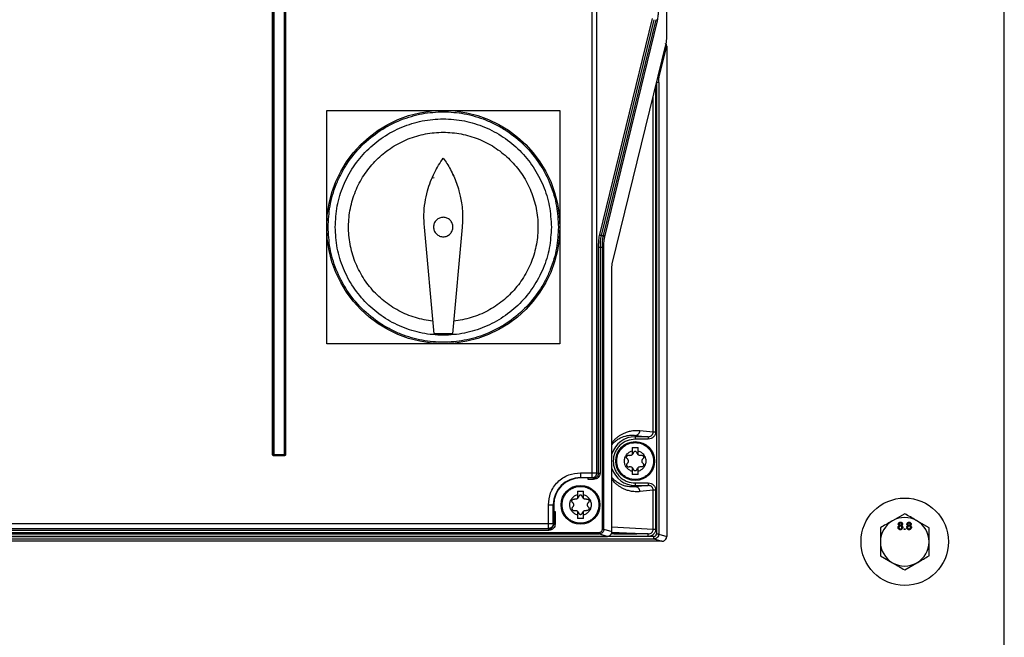
# Model space of a CAD drawing. Extents: x 0 to 16.5, y 0 to 11.7.
# Drawn here: x 3.9 to 4.7, y 8.2 to 8.7 of the extents above; entities that cross this region are included whole.
import ezdxf

# ---------------------------------------------------------------- set-up
doc = ezdxf.new("R2010")
doc.units = 0
doc.linetypes.add('SLD-SOLID', pattern=[0])
doc.layers.get('0').update_dxf_attribs({"linetype": 'CONTINUOUS'})

msp = doc.modelspace()

# ---------------------------------------------------------------- linework, layer by layer
at = {"color": 7, "linetype": 'SLD-SOLID'}
for p, q in [((4.72603, 8.14595), (4.72603, 10.04595)), ((4.45241, 8.67324), (4.45241, 9.91611)), ((4.392, 8.32121), (4.392, 9.89269)), ((4.39588, 8.32121), (4.39588, 9.89269)), ((4.13298, 8.33573), (4.13298, 9.13405)), ((4.13337, 8.33573), (4.13337, 9.13405)), ((4.13346, 8.33583), (4.13346, 9.13414)), ((4.13385, 9.13414), (4.13385, 8.33583)), ((4.14262, 8.33583), (4.14262, 9.13414)), ((4.143, 9.13414), (4.143, 8.33583)), ((4.1431, 9.13405), (4.1431, 8.33573)), ((4.14349, 9.13405), (4.14349, 8.33573)), ((4.39812, 8.51424), (4.4408, 8.68913)), ((4.44196, 8.68816), (4.39928, 8.51327)), ((4.40105, 8.51327), (4.44374, 8.68816)), ((4.40222, 8.5123), (4.4449, 8.68719)), ((4.40829, 8.49042), (4.45212, 8.67001)), ((4.44639, 8.64219), (4.45241, 8.66685)), ((4.45241, 8.66685), (4.45241, 8.26959)), ((4.44402, 8.63682), (4.44402, 8.27147)), ((4.44596, 8.63735), (4.44415, 8.63735)), ((4.44596, 8.63735), (4.44596, 8.27147)), ((4.4434, 8.6343), (4.4434, 8.35428)), ((4.44146, 8.35428), (4.44146, 8.62634)), ((4.17682, 8.52021), (4.17682, 8.61469)), ((4.17682, 8.61469), (4.27131, 8.61469)), ((4.27131, 8.61469), (4.36579, 8.61469)), ((4.36579, 8.61469), (4.36579, 8.52021)), ((4.26254, 8.56), (4.264, 8.56038)), ((4.27855, 8.56271), (4.27923, 8.56254)), ((4.17682, 8.42572), (4.17682, 8.52021)), ((4.26382, 8.43359), (4.25597, 8.52021)), ((4.28664, 8.52021), (4.27879, 8.43359)), ((4.36579, 8.52021), (4.36579, 8.42572)), ((4.39928, 8.51327), (4.40105, 8.51327)), ((4.39717, 8.32082), (4.39717, 8.50359)), ((4.39834, 8.50359), (4.39834, 8.32082)), ((4.40028, 8.50359), (4.39834, 8.50359)), ((4.40144, 8.50359), (4.40028, 8.50359)), ((4.40028, 8.27553), (4.40028, 8.50359)), ((4.40144, 8.27553), (4.40144, 8.50359)), ((4.408, 8.27352), (4.408, 8.4872)), ((4.27879, 8.43359), (4.26382, 8.43359)), ((4.27131, 8.42572), (4.17682, 8.42572)), ((4.36579, 8.42572), (4.27131, 8.42572)), ((4.4307, 8.35538), (4.44146, 8.35428)), ((4.42682, 8.35144), (4.42682, 8.35036)), ((4.42682, 8.35144), (4.43743, 8.35036)), ((4.43743, 8.35036), (4.42682, 8.35036)), ((4.42682, 8.35036), (4.42682, 8.34839)), ((4.43743, 8.34839), (4.42682, 8.34839)), ((4.43743, 8.35036), (4.43743, 8.34839)), ((4.42436, 8.34166), (4.42436, 8.33894)), ((4.42436, 8.34166), (4.42928, 8.34166)), ((4.42928, 8.33894), (4.42928, 8.34166)), ((4.13298, 8.33573), (4.13337, 8.33573)), ((4.13337, 8.33573), (4.13346, 8.33583)), ((4.13385, 8.33544), (4.13376, 8.33535)), ((4.13376, 8.33496), (4.13376, 8.33535)), ((4.14271, 8.33535), (4.13376, 8.33535)), ((4.14271, 8.33496), (4.13376, 8.33496)), ((4.13385, 8.33583), (4.14262, 8.33583)), ((4.14262, 8.33544), (4.13385, 8.33544)), ((4.14271, 8.33535), (4.14262, 8.33544)), ((4.14271, 8.33496), (4.14271, 8.33535)), ((4.143, 8.33583), (4.1431, 8.33573)), ((4.14349, 8.33573), (4.1431, 8.33573)), ((4.42436, 8.33894), (4.42436, 8.33573)), ((4.42928, 8.33573), (4.42928, 8.33894)), ((4.42436, 8.32554), (4.42436, 8.32233)), ((4.42928, 8.32233), (4.42928, 8.32554)), ((4.38253, 8.32121), (4.392, 8.32121)), ((4.38253, 8.32121), (4.38253, 8.31728)), ((4.38253, 8.31728), (4.392, 8.31728)), ((4.38253, 8.31694), (4.38253, 8.31728)), ((4.38879, 8.31694), (4.38253, 8.31694)), ((4.38879, 8.31692), (4.38879, 8.31694)), ((4.39319, 8.31692), (4.38879, 8.31692)), ((4.39319, 8.31574), (4.38879, 8.31574)), ((4.392, 8.31728), (4.392, 8.32121)), ((4.392, 8.32121), (4.39588, 8.32121)), ((4.392, 8.31728), (4.39319, 8.31692)), ((4.39588, 8.32121), (4.39717, 8.32082)), ((4.42436, 8.32233), (4.42436, 8.31962)), ((4.42928, 8.31962), (4.42436, 8.31962)), ((4.42928, 8.31962), (4.42928, 8.32233)), ((4.42682, 8.31289), (4.42682, 8.31092)), ((4.42682, 8.31289), (4.43743, 8.31289)), ((4.42682, 8.31092), (4.42682, 8.30984)), ((4.43743, 8.31092), (4.42682, 8.30984)), ((4.42682, 8.31092), (4.43743, 8.31092)), ((4.43743, 8.31289), (4.43743, 8.31092)), ((4.38007, 8.30623), (4.38007, 8.30351)), ((4.38007, 8.30623), (4.38499, 8.30623)), ((4.38007, 8.30351), (4.38007, 8.3003)), ((4.38499, 8.30351), (4.38499, 8.30623)), ((4.38499, 8.3003), (4.38499, 8.30351)), ((4.44146, 8.307), (4.4307, 8.3059)), ((4.44146, 8.27553), (4.44146, 8.307)), ((4.4434, 8.307), (4.4434, 8.27553)), ((4.35652, 8.27997), (4.35652, 8.29521)), ((4.35652, 8.29521), (4.36045, 8.29521)), ((4.36045, 8.27997), (4.36045, 8.29521)), ((4.36079, 8.29521), (4.36045, 8.29521)), ((4.36079, 8.29521), (4.36083, 8.29158)), ((4.36079, 8.29158), (4.36081, 8.29158)), ((4.36081, 8.29158), (4.36081, 8.27961)), ((4.36081, 8.29158), (4.36083, 8.29158)), ((4.36083, 8.29158), (4.36083, 8.29158)), ((4.36083, 8.29158), (4.36085, 8.28989)), ((4.36199, 8.28989), (4.36199, 8.27961)), ((4.38007, 8.29011), (4.38007, 8.2869)), ((4.38007, 8.2869), (4.38007, 8.28418)), ((4.38499, 8.28418), (4.38007, 8.28418)), ((4.38499, 8.2869), (4.38499, 8.29011)), ((4.38499, 8.28418), (4.38499, 8.2869)), ((4.64532, 8.28798), (4.63548, 8.28229)), ((4.35688, 8.27567), (3.59518, 8.27567)), ((3.8842, 8.27997), (4.35652, 8.27997)), ((3.8842, 8.27604), (4.35652, 8.27604)), ((4.35652, 8.27604), (4.35652, 8.27997)), ((4.35652, 8.27997), (4.36045, 8.27997)), ((4.35652, 8.27604), (4.35688, 8.27567)), ((4.36081, 8.27961), (4.36045, 8.27997)), ((4.408, 8.27724), (4.44146, 8.27553)), ((4.64493, 8.27587), (4.64571, 8.27587)), ((4.64493, 8.27509), (4.64493, 8.27587)), ((4.64571, 8.27587), (4.64571, 8.27509)), ((4.66501, 8.27661), (4.65516, 8.28229)), ((4.44204, 8.26952), (3.51002, 8.26952)), ((3.54801, 8.26961), (4.40405, 8.26961)), ((3.55455, 8.27279), (4.39751, 8.27279)), ((3.55455, 8.27161), (4.39751, 8.27161)), ((4.35688, 8.27449), (3.59518, 8.27449)), ((4.40405, 8.26961), (4.39751, 8.27161)), ((4.40028, 8.27553), (4.40144, 8.27553)), ((4.40144, 8.27553), (4.408, 8.27352)), ((4.43742, 8.26963), (4.40425, 8.26963)), ((4.43742, 8.2716), (4.40742, 8.2716)), ((4.40792, 8.27311), (4.43742, 8.2716)), ((4.44204, 8.26755), (4.44204, 8.26952)), ((4.44596, 8.27147), (4.45241, 8.26959)), ((4.64571, 8.27509), (4.64493, 8.27509)), ((4.44845, 8.26568), (3.50361, 8.26568)), ((3.51002, 8.26755), (4.44204, 8.26755)), ((4.44204, 8.26755), (4.44845, 8.26568)), ((4.62564, 8.25388), (4.63548, 8.2482)), ((4.64532, 8.24251), (4.65516, 8.2482))]:
    msp.add_line(p, q, dxfattribs=at)
for centre, radius in [((4.27131, 8.52021), 0.09449), ((4.42682, 8.33064), 0.01575), ((4.38253, 8.29521), 0.01575), ((4.64532, 8.26525), 0.03543)]:
    msp.add_circle(centre, radius, dxfattribs=at)
for centre, radius, start, end in [((4.39931, 8.51449), 0.00122, 191.97434, 268.5707), ((4.40102, 8.51205), 0.00122, 11.97434, 88.5707), ((4.42682, 8.33064), 0.01972, 90, 162.56547), ((4.13386, 8.33584), 0.0004, 181.91928, 225.13513), ((4.13387, 8.33584), 0.0004, 224.86487, 268.08072), ((4.1426, 8.33584), 0.0004, 271.91928, 315.13513), ((4.14261, 8.33584), 0.0004, 314.86487, 358.08072), ((4.42682, 8.33064), 0.01972, 197.43453, 270), ((4.38253, 8.29521), 0.02208, 90, 180), ((4.38253, 8.29521), 0.02174, 90, 180), ((4.39196, 8.32117), 0.00389, 270.63734, 315.5052), ((4.39189, 8.32125), 0.00399, 315.41811, 359.5055), ((4.64532, 8.26525), 0.01969, 60, 120), ((4.64532, 8.26525), 0.01969, 120, 180), ((4.64532, 8.26525), 0.01969, 0, 60), ((4.64532, 8.26525), 0.01969, 180, 240), ((4.64532, 8.26525), 0.01969, 300, 0), ((4.64532, 8.26525), 0.01969, 240, 300)]:
    msp.add_arc(centre, radius, start, end, dxfattribs=at)
for points, knots in [([(4.4449, 8.68719), (4.44504, 8.68785), (4.44532, 8.68916), (4.44561, 8.6918), (4.44581, 8.69472), (4.44584, 8.6968), (4.44585, 8.69783)], [0, 0, 0, 0, 0.252402, 0.50298, 0.751984, 1, 1, 1, 1]), ([(4.45241, 8.66685), (4.45238, 8.66714), (4.45233, 8.66768), (4.45201, 8.66828), (4.45167, 8.66864), (4.45145, 8.66877), (4.45134, 8.66884)], [0, 0, 0, 0, 0.375213, 0.677042, 0.84662, 1, 1, 1, 1]), ([(4.45212, 8.67001), (4.45216, 8.67021), (4.45225, 8.67061), (4.45234, 8.6714), (4.4524, 8.67229), (4.4524, 8.67292), (4.45241, 8.67324)], [0, 0, 0, 0, 0.250405, 0.50023, 0.75018, 1, 1, 1, 1]), ([(4.44639, 8.64219), (4.44634, 8.64238), (4.44624, 8.64278), (4.44592, 8.64319), (4.44567, 8.64333), (4.44562, 8.64336)], [0, 0, 0, 0, 0.447202, 0.894405, 1, 1, 1, 1]), ([(4.44596, 8.63735), (4.44596, 8.63782), (4.44598, 8.63877), (4.44607, 8.6401), (4.4462, 8.6413), (4.44633, 8.64189), (4.44639, 8.64219)], [0, 0, 0, 0, 0.248777, 0.497762, 0.748542, 1, 1, 1, 1]), ([(4.178, 8.52021), (4.1783, 8.5259), (4.17892, 8.53762), (4.18323, 8.55199), (4.18831, 8.5632), (4.19473, 8.57417), (4.20486, 8.58666), (4.21978, 8.59877), (4.2365, 8.60744), (4.25389, 8.61244), (4.27131, 8.61403), (4.28872, 8.61244), (4.30308, 8.60831), (4.3143, 8.6032), (4.32527, 8.59679), (4.33775, 8.58665), (4.34989, 8.57173), (4.35849, 8.55501), (4.36369, 8.53762), (4.36431, 8.5259), (4.36461, 8.52021)], [0, 0, 0, 0, 0.058248, 0.119986, 0.152183, 0.184373, 0.250041, 0.31571, 0.380014, 0.441752, 0.5, 0.558248, 0.619986, 0.652183, 0.684373, 0.750041, 0.81571, 0.880014, 0.941752, 1, 1, 1, 1]), ([(4.25597, 8.52021), (4.25578, 8.52354), (4.25542, 8.53016), (4.25637, 8.54001), (4.25881, 8.55152), (4.26338, 8.56394), (4.26878, 8.57223), (4.27131, 8.57611)], [0, 0, 0, 0, 0.169404, 0.335527, 0.500212, 0.765768, 1, 1, 1, 1]), ([(4.27131, 8.57611), (4.27232, 8.57465), (4.27441, 8.57165), (4.27722, 8.56677), (4.27985, 8.56145), (4.28218, 8.55568), (4.28391, 8.55022), (4.28522, 8.5449), (4.2862, 8.53952), (4.2869, 8.53307), (4.28708, 8.5265), (4.28678, 8.52211), (4.28664, 8.52021)], [0, 0, 0, 0, 0.089947, 0.184918, 0.284913, 0.389934, 0.499981, 0.574926, 0.667275, 0.777024, 0.903386, 1, 1, 1, 1]), ([(4.26602, 8.56739), (4.26592, 8.56738), (4.26572, 8.56735), (4.26548, 8.56718), (4.2653, 8.56693), (4.26527, 8.56673), (4.26526, 8.56663)], [0, 0, 0, 0, 0.250487, 0.499946, 0.749433, 1, 1, 1, 1]), ([(4.27918, 8.52021), (4.27907, 8.5212), (4.27891, 8.52275), (4.27791, 8.52458), (4.27689, 8.52583), (4.27567, 8.52682), (4.27384, 8.52778), (4.27131, 8.52828), (4.26877, 8.52778), (4.26694, 8.52682), (4.26572, 8.52583), (4.2647, 8.52458), (4.2637, 8.52275), (4.26354, 8.5212), (4.26343, 8.52021)], [0, 0, 0, 0, 0.12004, 0.188635, 0.250455, 0.315621, 0.379013, 0.5, 0.620994, 0.684384, 0.749545, 0.811372, 0.87996, 1, 1, 1, 1]), ([(4.36461, 8.52021), (4.36431, 8.51452), (4.36369, 8.50279), (4.35938, 8.48843), (4.3543, 8.47721), (4.34789, 8.46624), (4.33775, 8.45376), (4.32283, 8.44164), (4.30611, 8.43297), (4.28872, 8.42797), (4.2713, 8.42638), (4.25389, 8.42797), (4.23953, 8.43211), (4.22831, 8.43721), (4.21734, 8.44362), (4.20486, 8.45376), (4.19272, 8.46868), (4.18412, 8.4854), (4.17892, 8.50279), (4.1783, 8.51451), (4.178, 8.52021)], [0, 0, 0, 0, 0.058248, 0.119986, 0.152183, 0.184373, 0.250041, 0.31571, 0.380014, 0.441752, 0.5, 0.558248, 0.619986, 0.652183, 0.684373, 0.750041, 0.81571, 0.880014, 0.941752, 1, 1, 1, 1]), ([(4.26343, 8.52021), (4.26354, 8.51922), (4.2637, 8.51766), (4.2647, 8.51583), (4.26572, 8.51458), (4.26694, 8.51359), (4.26877, 8.51263), (4.27131, 8.51214), (4.27384, 8.51263), (4.27567, 8.51359), (4.27689, 8.51458), (4.27791, 8.51583), (4.27891, 8.51766), (4.27907, 8.51922), (4.27918, 8.52021)], [0, 0, 0, 0, 0.12004, 0.188635, 0.250455, 0.315621, 0.379013, 0.5, 0.620994, 0.684384, 0.749545, 0.811372, 0.87996, 1, 1, 1, 1]), ([(4.39717, 8.50359), (4.39718, 8.50463), (4.39721, 8.5067), (4.3974, 8.50963), (4.3977, 8.51226), (4.39798, 8.51358), (4.39812, 8.51424)], [0, 0, 0, 0, 0.2480159, 0.4970196, 0.747598, 1, 1, 1, 1]), ([(4.39928, 8.51327), (4.39914, 8.51265), (4.39886, 8.51145), (4.39857, 8.50905), (4.39837, 8.50641), (4.39835, 8.50453), (4.39834, 8.50359)], [0, 0, 0, 0, 0.260967, 0.503255, 0.754272, 1, 1, 1, 1]), ([(4.40028, 8.50359), (4.40029, 8.50453), (4.40031, 8.50641), (4.40047, 8.50905), (4.40071, 8.51145), (4.40094, 8.51265), (4.40105, 8.51327)], [0, 0, 0, 0, 0.246218, 0.4976, 0.739637, 1, 1, 1, 1]), ([(4.40144, 8.50359), (4.40145, 8.50444), (4.40147, 8.50614), (4.40164, 8.50854), (4.40188, 8.51069), (4.40211, 8.51176), (4.40222, 8.5123)], [0, 0, 0, 0, 0.248278, 0.497347, 0.747821, 1, 1, 1, 1]), ([(4.408, 8.4872), (4.40801, 8.48751), (4.40801, 8.48815), (4.40808, 8.48903), (4.40817, 8.48983), (4.40825, 8.49022), (4.40829, 8.49042)], [0, 0, 0, 0, 0.249533, 0.499754, 0.749306, 1, 1, 1, 1]), ([(4.408, 8.34534), (4.40811, 8.3455), (4.40868, 8.34632), (4.40977, 8.34753), (4.41137, 8.34913), (4.41318, 8.35061), (4.41519, 8.35196), (4.41745, 8.35317), (4.42008, 8.35425), (4.42324, 8.3551), (4.42683, 8.3556), (4.42939, 8.35545), (4.4307, 8.35538)], [0, 0, 0, 0, 0.014723, 0.076901, 0.145146, 0.228447, 0.317206, 0.411473, 0.527149, 0.663934, 0.827565, 1, 1, 1, 1]), ([(4.408, 8.34393), (4.40807, 8.34402), (4.40879, 8.34499), (4.40994, 8.34602), (4.41148, 8.34733), (4.41292, 8.34833), (4.41455, 8.34927), (4.4164, 8.35012), (4.41857, 8.35086), (4.42107, 8.35141), (4.42388, 8.35168), (4.42582, 8.35152), (4.42682, 8.35144)], [0, 0, 0, 0, 0.01015, 0.114822, 0.181752, 0.255678, 0.342488, 0.44048, 0.54975, 0.687295, 0.839203, 1, 1, 1, 1]), ([(4.42682, 8.34839), (4.42458, 8.34815), (4.42115, 8.34779), (4.41702, 8.34557), (4.41418, 8.34328), (4.41187, 8.34044), (4.40973, 8.33631), (4.40864, 8.33064), (4.40973, 8.32497), (4.41187, 8.32084), (4.41418, 8.31799), (4.41702, 8.3157), (4.42115, 8.31349), (4.42458, 8.31313), (4.42682, 8.31289)], [0, 0, 0, 0, 0.119728, 0.18418, 0.25, 0.31582, 0.380272, 0.5, 0.619728, 0.68418, 0.75, 0.81582, 0.880272, 1, 1, 1, 1]), ([(4.43743, 8.35036), (4.43774, 8.35038), (4.43834, 8.35042), (4.43934, 8.35077), (4.44019, 8.35135), (4.44082, 8.35211), (4.44132, 8.35301), (4.44141, 8.35378), (4.44146, 8.35428)], [0, 0, 0, 0, 0.151378, 0.286634, 0.508109, 0.635706, 0.760239, 1, 1, 1, 1]), ([(4.4434, 8.35428), (4.44332, 8.35351), (4.44314, 8.35197), (4.44177, 8.35003), (4.43979, 8.34866), (4.43822, 8.34848), (4.43743, 8.34839)], [0, 0, 0, 0, 0.24643, 0.494812, 0.746221, 1, 1, 1, 1]), ([(4.41186, 8.33064), (4.41206, 8.33252), (4.41236, 8.33542), (4.41423, 8.3389), (4.41616, 8.34129), (4.41856, 8.34324), (4.42204, 8.34504), (4.42682, 8.34596), (4.43159, 8.34504), (4.43508, 8.34324), (4.43747, 8.34129), (4.4394, 8.3389), (4.44127, 8.33542), (4.44158, 8.33252), (4.44178, 8.33064)], [0, 0, 0, 0, 0.119728, 0.18418, 0.25, 0.31582, 0.380272, 0.5, 0.619728, 0.68418, 0.75, 0.81582, 0.880272, 1, 1, 1, 1]), ([(4.13376, 8.33496), (4.13366, 8.33497), (4.13345, 8.33499), (4.13324, 8.33514), (4.13311, 8.3353), (4.13301, 8.33548), (4.13299, 8.33563), (4.13298, 8.33573)], [0, 0, 0, 0, 0.249912, 0.49926, 0.626022, 0.74847, 1, 1, 1, 1]), ([(4.13376, 8.33535), (4.13373, 8.33535), (4.13368, 8.33535), (4.13361, 8.33537), (4.13354, 8.33541), (4.13348, 8.33545), (4.13343, 8.33551), (4.13339, 8.33558), (4.13337, 8.33566), (4.13337, 8.33571), (4.13337, 8.33573)], [0, 0, 0, 0, 0.128158, 0.253627, 0.377271, 0.499994, 0.622717, 0.746364, 0.871837, 1, 1, 1, 1]), ([(4.1431, 8.33573), (4.1431, 8.33571), (4.1431, 8.33566), (4.14307, 8.33558), (4.14304, 8.33551), (4.14299, 8.33545), (4.14293, 8.33541), (4.14286, 8.33537), (4.14279, 8.33535), (4.14274, 8.33535), (4.14271, 8.33535)], [0, 0, 0, 0, 0.128158, 0.253627, 0.377271, 0.499994, 0.622717, 0.746364, 0.871837, 1, 1, 1, 1]), ([(4.14349, 8.33573), (4.14348, 8.33563), (4.14346, 8.33543), (4.1433, 8.33521), (4.14315, 8.33508), (4.14297, 8.33498), (4.14281, 8.33497), (4.14271, 8.33496)], [0, 0, 0, 0, 0.249912, 0.49926, 0.626022, 0.74847, 1, 1, 1, 1]), ([(4.42436, 8.32233), (4.42352, 8.32267), (4.42179, 8.32336), (4.41975, 8.32537), (4.41845, 8.32788), (4.41801, 8.33064), (4.41845, 8.33339), (4.41975, 8.3359), (4.42179, 8.33792), (4.42352, 8.33861), (4.42436, 8.33894)], [0, 0, 0, 0, 0.12173, 0.25, 0.37827, 0.5, 0.62173, 0.75, 0.87827, 1, 1, 1, 1]), ([(4.42036, 8.33262), (4.42023, 8.33277), (4.42, 8.33305), (4.41986, 8.33356), (4.41988, 8.33406), (4.42006, 8.33454), (4.42038, 8.33493), (4.4208, 8.3352), (4.42131, 8.33534), (4.42167, 8.33528), (4.42187, 8.33524)], [0, 0, 0, 0, 0.143179, 0.263951, 0.379475, 0.500549, 0.620792, 0.730483, 0.855142, 1, 1, 1, 1]), ([(4.42036, 8.33262), (4.42049, 8.33248), (4.42074, 8.33221), (4.42101, 8.33171), (4.42117, 8.33118), (4.42122, 8.33064), (4.42117, 8.3301), (4.42101, 8.32957), (4.42074, 8.32907), (4.42049, 8.32879), (4.42036, 8.32865)], [0, 0, 0, 0, 0.13232, 0.259258, 0.381554, 0.500035, 0.618485, 0.74076, 0.867685, 1, 1, 1, 1]), ([(4.42436, 8.33573), (4.42418, 8.33561), (4.42383, 8.33536), (4.4232, 8.33516), (4.42252, 8.3351), (4.42209, 8.33519), (4.42187, 8.33524)], [0, 0, 0, 0, 0.237873, 0.482245, 0.735556, 1, 1, 1, 1]), ([(4.42928, 8.33894), (4.43012, 8.33861), (4.43185, 8.33792), (4.43388, 8.3359), (4.43519, 8.33339), (4.43562, 8.33064), (4.43519, 8.32788), (4.43388, 8.32537), (4.43185, 8.32336), (4.43012, 8.32267), (4.42928, 8.32233)], [0, 0, 0, 0, 0.12173, 0.25, 0.37827, 0.5, 0.62173, 0.75, 0.87827, 1, 1, 1, 1]), ([(4.43177, 8.33524), (4.43154, 8.33519), (4.43111, 8.3351), (4.43044, 8.33516), (4.42981, 8.33536), (4.42945, 8.33561), (4.42928, 8.33573)], [0, 0, 0, 0, 0.264444, 0.517755, 0.762127, 1, 1, 1, 1]), ([(4.43177, 8.33524), (4.43195, 8.33528), (4.43229, 8.33534), (4.43281, 8.33521), (4.43324, 8.33495), (4.43357, 8.33454), (4.43376, 8.33406), (4.43377, 8.33355), (4.43363, 8.33303), (4.4334, 8.33277), (4.43328, 8.33262)], [0, 0, 0, 0, 0.140147, 0.254489, 0.380043, 0.49893, 0.618085, 0.743873, 0.858906, 1, 1, 1, 1]), ([(4.43328, 8.32865), (4.43315, 8.32879), (4.43289, 8.32907), (4.43263, 8.32957), (4.43246, 8.3301), (4.43241, 8.33064), (4.43246, 8.33118), (4.43263, 8.33171), (4.43289, 8.33221), (4.43315, 8.33248), (4.43328, 8.33262)], [0, 0, 0, 0, 0.132318, 0.259249, 0.381534, 0.5, 0.618466, 0.740752, 0.867683, 1, 1, 1, 1]), ([(4.44178, 8.33064), (4.44158, 8.32876), (4.44127, 8.32586), (4.4394, 8.32238), (4.43747, 8.31998), (4.43508, 8.31804), (4.43159, 8.31623), (4.42682, 8.31532), (4.42204, 8.31623), (4.41856, 8.31804), (4.41616, 8.31998), (4.41423, 8.32238), (4.41236, 8.32586), (4.41206, 8.32876), (4.41186, 8.33064)], [0, 0, 0, 0, 0.119728, 0.18418, 0.25, 0.31582, 0.380272, 0.5, 0.619728, 0.68418, 0.75, 0.81582, 0.880272, 1, 1, 1, 1]), ([(4.42036, 8.32865), (4.42023, 8.32851), (4.42, 8.32823), (4.41986, 8.32772), (4.41988, 8.32721), (4.42006, 8.32673), (4.42039, 8.32633), (4.42083, 8.32607), (4.42134, 8.32594), (4.42168, 8.326), (4.42187, 8.32604)], [0, 0, 0, 0, 0.143461, 0.264414, 0.380918, 0.501066, 0.619954, 0.745509, 0.859852, 1, 1, 1, 1]), ([(4.42187, 8.32604), (4.42209, 8.32609), (4.42252, 8.32618), (4.4232, 8.32611), (4.42383, 8.32591), (4.42418, 8.32567), (4.42436, 8.32554)], [0, 0, 0, 0, 0.264444, 0.517755, 0.762127, 1, 1, 1, 1]), ([(4.42928, 8.32554), (4.42945, 8.32567), (4.42981, 8.32591), (4.43044, 8.32611), (4.43111, 8.32618), (4.43154, 8.32609), (4.43177, 8.32604)], [0, 0, 0, 0, 0.237873, 0.482245, 0.735556, 1, 1, 1, 1]), ([(4.43328, 8.32865), (4.4334, 8.32851), (4.43363, 8.32824), (4.43377, 8.32773), (4.43376, 8.32722), (4.43358, 8.32674), (4.43325, 8.32634), (4.43281, 8.32607), (4.4323, 8.32594), (4.43195, 8.326), (4.43177, 8.32604)], [0, 0, 0, 0, 0.140812, 0.255681, 0.381019, 0.499809, 0.618418, 0.743692, 0.858783, 1, 1, 1, 1]), ([(4.35652, 8.29521), (4.35686, 8.29848), (4.3574, 8.30351), (4.36064, 8.30957), (4.364, 8.31373), (4.36817, 8.31709), (4.37422, 8.32033), (4.37925, 8.32087), (4.38253, 8.32121)], [0, 0, 0, 0, 0.239457, 0.368361, 0.5, 0.631639, 0.760543, 1, 1, 1, 1]), ([(4.39319, 8.31692), (4.39348, 8.31694), (4.39405, 8.31697), (4.39505, 8.3173), (4.39611, 8.31802), (4.397, 8.31929), (4.39711, 8.32031), (4.39717, 8.32082)], [0, 0, 0, 0, 0.14293, 0.275156, 0.50686, 0.755176, 1, 1, 1, 1]), ([(4.39834, 8.32082), (4.39826, 8.32016), (4.39811, 8.31883), (4.39693, 8.31715), (4.39522, 8.31597), (4.39387, 8.31582), (4.39319, 8.31574)], [0, 0, 0, 0, 0.247246, 0.495292, 0.746075, 1, 1, 1, 1]), ([(4.42682, 8.30984), (4.42627, 8.30978), (4.42502, 8.30966), (4.42314, 8.30968), (4.42127, 8.30987), (4.41961, 8.31018), (4.41809, 8.31058), (4.41671, 8.31106), (4.41486, 8.31184), (4.4127, 8.31301), (4.41029, 8.31492), (4.40879, 8.31628), (4.40807, 8.31726), (4.408, 8.31735)], [0, 0, 0, 0, 0.088103, 0.202882, 0.300069, 0.388678, 0.469055, 0.541972, 0.607478, 0.762256, 0.884789, 0.98956, 1, 1, 1, 1]), ([(4.4307, 8.3059), (4.42939, 8.30582), (4.42684, 8.30568), (4.42325, 8.30617), (4.42009, 8.30703), (4.41746, 8.3081), (4.4152, 8.30932), (4.41319, 8.31065), (4.41114, 8.31236), (4.40942, 8.31402), (4.40834, 8.31552), (4.408, 8.31599)], [0, 0, 0, 0, 0.172146, 0.335571, 0.472332, 0.588011, 0.682288, 0.771071, 0.85441, 0.954558, 1, 1, 1, 1]), ([(4.36757, 8.29521), (4.36776, 8.29709), (4.36807, 8.29998), (4.36994, 8.30347), (4.37187, 8.30586), (4.37427, 8.3078), (4.37775, 8.30961), (4.38253, 8.31053), (4.3873, 8.30961), (4.39079, 8.3078), (4.39318, 8.30586), (4.39511, 8.30347), (4.39698, 8.29998), (4.39729, 8.29709), (4.39749, 8.29521)], [0, 0, 0, 0, 0.119728, 0.18418, 0.25, 0.31582, 0.380272, 0.5, 0.619728, 0.68418, 0.75, 0.81582, 0.880272, 1, 1, 1, 1]), ([(4.43743, 8.31289), (4.43822, 8.3128), (4.43979, 8.31262), (4.44177, 8.31125), (4.44314, 8.3093), (4.44332, 8.30777), (4.4434, 8.307)], [0, 0, 0, 0, 0.253779, 0.505188, 0.75357, 1, 1, 1, 1]), ([(4.44146, 8.307), (4.44141, 8.3075), (4.44132, 8.30827), (4.44082, 8.30917), (4.44019, 8.30993), (4.43934, 8.31051), (4.43834, 8.31086), (4.43774, 8.3109), (4.43743, 8.31092)], [0, 0, 0, 0, 0.239748, 0.364284, 0.491891, 0.713346, 0.848607, 1, 1, 1, 1]), ([(4.38007, 8.2869), (4.37922, 8.28724), (4.3775, 8.28792), (4.37546, 8.28994), (4.37415, 8.29245), (4.37372, 8.29521), (4.37415, 8.29796), (4.37546, 8.30047), (4.3775, 8.30249), (4.37922, 8.30318), (4.38007, 8.30351)], [0, 0, 0, 0, 0.12173, 0.25, 0.37827, 0.5, 0.62173, 0.75, 0.87827, 1, 1, 1, 1]), ([(4.37607, 8.29719), (4.37594, 8.29734), (4.37571, 8.29761), (4.37557, 8.29813), (4.37559, 8.29863), (4.37577, 8.29911), (4.37609, 8.2995), (4.37651, 8.29976), (4.37702, 8.29991), (4.37738, 8.29984), (4.37758, 8.29981)], [0, 0, 0, 0, 0.143179, 0.263951, 0.379475, 0.500549, 0.620792, 0.730483, 0.855142, 1, 1, 1, 1]), ([(4.38007, 8.3003), (4.37989, 8.30018), (4.37954, 8.29993), (4.37891, 8.29973), (4.37823, 8.29966), (4.3778, 8.29976), (4.37758, 8.29981)], [0, 0, 0, 0, 0.237873, 0.482245, 0.735556, 1, 1, 1, 1]), ([(4.38499, 8.30351), (4.38583, 8.30318), (4.38755, 8.30249), (4.38959, 8.30047), (4.3909, 8.29796), (4.39133, 8.29521), (4.3909, 8.29245), (4.38959, 8.28994), (4.38755, 8.28792), (4.38583, 8.28724), (4.38499, 8.2869)], [0, 0, 0, 0, 0.1217304, 0.25, 0.3782696, 0.5, 0.6217304, 0.75, 0.8782696, 1, 1, 1, 1]), ([(4.38747, 8.29981), (4.38725, 8.29976), (4.38682, 8.29966), (4.38615, 8.29973), (4.38552, 8.29993), (4.38516, 8.30018), (4.38499, 8.3003)], [0, 0, 0, 0, 0.264444, 0.517755, 0.762127, 1, 1, 1, 1]), ([(4.38747, 8.29981), (4.38766, 8.29984), (4.388, 8.2999), (4.38852, 8.29978), (4.38895, 8.29951), (4.38928, 8.29911), (4.38947, 8.29862), (4.38948, 8.29811), (4.38933, 8.2976), (4.38911, 8.29734), (4.38899, 8.29719)], [0, 0, 0, 0, 0.140147, 0.254489, 0.380043, 0.49893, 0.618085, 0.743873, 0.858906, 1, 1, 1, 1]), ([(4.39749, 8.29521), (4.39729, 8.29332), (4.39698, 8.29043), (4.39511, 8.28695), (4.39318, 8.28455), (4.39079, 8.28261), (4.3873, 8.2808), (4.38253, 8.27988), (4.37775, 8.2808), (4.37427, 8.28261), (4.37187, 8.28455), (4.36994, 8.28695), (4.36807, 8.29043), (4.36776, 8.29332), (4.36757, 8.29521)], [0, 0, 0, 0, 0.119728, 0.18418, 0.25, 0.31582, 0.380272, 0.5, 0.619728, 0.68418, 0.75, 0.81582, 0.880272, 1, 1, 1, 1]), ([(4.37607, 8.29322), (4.37594, 8.29307), (4.37571, 8.2928), (4.37557, 8.29228), (4.37559, 8.29178), (4.37577, 8.2913), (4.3761, 8.2909), (4.37654, 8.29064), (4.37705, 8.29051), (4.37739, 8.29057), (4.37758, 8.2906)], [0, 0, 0, 0, 0.143461, 0.264414, 0.380918, 0.501066, 0.619954, 0.745509, 0.859852, 1, 1, 1, 1]), ([(4.37607, 8.29719), (4.3762, 8.29705), (4.37645, 8.29678), (4.37672, 8.29627), (4.37688, 8.29575), (4.37693, 8.29521), (4.37688, 8.29466), (4.37672, 8.29414), (4.37645, 8.29364), (4.3762, 8.29336), (4.37607, 8.29322)], [0, 0, 0, 0, 0.13232, 0.259258, 0.381554, 0.500035, 0.618485, 0.74076, 0.867685, 1, 1, 1, 1]), ([(4.38899, 8.29322), (4.38911, 8.29308), (4.38933, 8.29281), (4.38948, 8.2923), (4.38947, 8.29179), (4.38928, 8.29131), (4.38896, 8.2909), (4.38852, 8.29064), (4.38801, 8.29051), (4.38766, 8.29057), (4.38747, 8.2906)], [0, 0, 0, 0, 0.140812, 0.255681, 0.381019, 0.499809, 0.618418, 0.743692, 0.858783, 1, 1, 1, 1]), ([(4.38899, 8.29322), (4.38886, 8.29336), (4.3886, 8.29364), (4.38833, 8.29414), (4.38817, 8.29466), (4.38812, 8.29521), (4.38817, 8.29575), (4.38833, 8.29627), (4.3886, 8.29678), (4.38886, 8.29705), (4.38899, 8.29719)], [0, 0, 0, 0, 0.132318, 0.259249, 0.381534, 0.5, 0.618466, 0.740752, 0.867683, 1, 1, 1, 1]), ([(4.37758, 8.2906), (4.3778, 8.29065), (4.37823, 8.29075), (4.37891, 8.29068), (4.37954, 8.29048), (4.37989, 8.29023), (4.38007, 8.29011)], [0, 0, 0, 0, 0.264444, 0.517755, 0.762127, 1, 1, 1, 1]), ([(4.38499, 8.29011), (4.38516, 8.29023), (4.38552, 8.29048), (4.38615, 8.29068), (4.38682, 8.29075), (4.38725, 8.29065), (4.38747, 8.2906)], [0, 0, 0, 0, 0.237873, 0.482245, 0.735556, 1, 1, 1, 1]), ([(4.65516, 8.28229), (4.65493, 8.28243), (4.65161, 8.28435), (4.64835, 8.28623), (4.64532, 8.28798)], [0, 0, 0, 0, 0.070201, 1, 1, 1, 1]), ([(4.35688, 8.27567), (4.35715, 8.27569), (4.35768, 8.27572), (4.35866, 8.27604), (4.35973, 8.27675), (4.36045, 8.27782), (4.36077, 8.27881), (4.3608, 8.27934), (4.36081, 8.27961)], [0, 0, 0, 0, 0.130515, 0.257516, 0.500002, 0.742469, 0.869474, 1, 1, 1, 1]), ([(4.36199, 8.27961), (4.36192, 8.27894), (4.36176, 8.2776), (4.36058, 8.27591), (4.35889, 8.27472), (4.35755, 8.27457), (4.35688, 8.27449)], [0, 0, 0, 0, 0.250123, 0.499998, 0.749873, 1, 1, 1, 1]), ([(4.63548, 8.28229), (4.63525, 8.28216), (4.63192, 8.28024), (4.62866, 8.27836), (4.62564, 8.27661)], [0, 0, 0, 0, 0.070201, 1, 1, 1, 1]), ([(4.62564, 8.27661), (4.62564, 8.27369), (4.62564, 8.26994), (4.62564, 8.2661), (4.62564, 8.26525)], [0, 0, 0, 0, 0.7781315, 1, 1, 1, 1]), ([(4.63988, 8.27687), (4.63989, 8.27707), (4.63992, 8.27746), (4.6402, 8.27795), (4.64059, 8.27827), (4.64088, 8.27837), (4.64103, 8.27842)], [0, 0, 0, 0, 0.280187, 0.559469, 0.779548, 1, 1, 1, 1]), ([(4.64182, 8.27501), (4.64154, 8.27503), (4.64097, 8.27508), (4.64031, 8.27557), (4.63993, 8.27621), (4.63989, 8.27665), (4.63988, 8.27687)], [0, 0, 0, 0, 0.280131, 0.559335, 0.779523, 1, 1, 1, 1]), ([(4.64011, 8.27962), (4.64014, 8.27987), (4.6402, 8.28035), (4.64068, 8.28086), (4.64125, 8.28112), (4.64162, 8.28114), (4.64181, 8.28115)], [0, 0, 0, 0, 0.279271, 0.558676, 0.779074, 1, 1, 1, 1]), ([(4.64103, 8.27842), (4.64089, 8.27847), (4.6406, 8.27859), (4.6403, 8.2789), (4.64013, 8.27926), (4.64012, 8.2795), (4.64011, 8.27962)], [0, 0, 0, 0, 0.28031, 0.559637, 0.779691, 1, 1, 1, 1]), ([(4.6418, 8.27804), (4.64163, 8.27803), (4.64129, 8.278), (4.6409, 8.27769), (4.64068, 8.27729), (4.64066, 8.27702), (4.64065, 8.27689)], [0, 0, 0, 0, 0.280111, 0.558976, 0.779307, 1, 1, 1, 1]), ([(4.64065, 8.27689), (4.64067, 8.27671), (4.6407, 8.27636), (4.641, 8.27595), (4.64142, 8.27575), (4.64169, 8.27572), (4.64183, 8.27571)], [0, 0, 0, 0, 0.280552, 0.558516, 0.77917, 1, 1, 1, 1]), ([(4.64182, 8.28045), (4.64169, 8.28045), (4.64143, 8.28043), (4.64111, 8.28022), (4.64092, 8.27993), (4.6409, 8.27972), (4.64089, 8.27962)], [0, 0, 0, 0, 0.280365, 0.559367, 0.779701, 1, 1, 1, 1]), ([(4.64089, 8.27962), (4.6409, 8.27948), (4.64093, 8.27921), (4.64118, 8.2789), (4.64151, 8.27876), (4.64172, 8.27875), (4.64183, 8.27874)], [0, 0, 0, 0, 0.279936, 0.558845, 0.779075, 1, 1, 1, 1]), ([(4.64299, 8.27686), (4.64297, 8.27704), (4.64294, 8.27739), (4.64263, 8.2778), (4.64222, 8.27802), (4.64194, 8.27803), (4.6418, 8.27804)], [0, 0, 0, 0, 0.2799701, 0.5593156, 0.7793492, 1, 1, 1, 1]), ([(4.64181, 8.28115), (4.64205, 8.28114), (4.64254, 8.2811), (4.64312, 8.28071), (4.64348, 8.28018), (4.64351, 8.2798), (4.64353, 8.27961)], [0, 0, 0, 0, 0.280348, 0.559692, 0.779821, 1, 1, 1, 1]), ([(4.64275, 8.27958), (4.64274, 8.27972), (4.64271, 8.27999), (4.64245, 8.28029), (4.64214, 8.28044), (4.64193, 8.28045), (4.64182, 8.28045)], [0, 0, 0, 0, 0.279693, 0.559145, 0.779317, 1, 1, 1, 1]), ([(4.64377, 8.27685), (4.64373, 8.27657), (4.64367, 8.27601), (4.64314, 8.27539), (4.64248, 8.27505), (4.64204, 8.27502), (4.64182, 8.27501)], [0, 0, 0, 0, 0.279532, 0.559025, 0.779261, 1, 1, 1, 1]), ([(4.64183, 8.27874), (4.64196, 8.27875), (4.64223, 8.27877), (4.64254, 8.27898), (4.64273, 8.27927), (4.64275, 8.27948), (4.64275, 8.27958)], [0, 0, 0, 0, 0.280478, 0.559259, 0.779576, 1, 1, 1, 1]), ([(4.64183, 8.27571), (4.642, 8.27572), (4.64235, 8.27575), (4.64274, 8.27606), (4.64296, 8.27646), (4.64298, 8.27673), (4.64299, 8.27686)], [0, 0, 0, 0, 0.280192, 0.559073, 0.779305, 1, 1, 1, 1]), ([(4.64353, 8.27961), (4.64352, 8.27946), (4.64349, 8.27916), (4.6432, 8.27868), (4.64285, 8.27852), (4.64263, 8.27842)], [0, 0, 0, 0, 0.280612, 0.560833, 1, 1, 1, 1]), ([(4.64263, 8.27842), (4.64281, 8.27834), (4.64317, 8.27819), (4.64366, 8.27766), (4.64373, 8.27716), (4.64377, 8.27685)], [0, 0, 0, 0, 0.281226, 0.561787, 1, 1, 1, 1]), ([(4.64688, 8.27687), (4.64689, 8.27707), (4.64692, 8.27746), (4.6472, 8.27795), (4.64759, 8.27827), (4.64788, 8.27837), (4.64803, 8.27842)], [0, 0, 0, 0, 0.280187, 0.559469, 0.779548, 1, 1, 1, 1]), ([(4.64882, 8.27501), (4.64854, 8.27503), (4.64797, 8.27508), (4.64731, 8.27557), (4.64693, 8.27621), (4.6469, 8.27665), (4.64688, 8.27687)], [0, 0, 0, 0, 0.280131, 0.559335, 0.779523, 1, 1, 1, 1]), ([(4.64711, 8.27962), (4.64714, 8.27987), (4.6472, 8.28035), (4.64768, 8.28086), (4.64825, 8.28112), (4.64862, 8.28114), (4.64881, 8.28115)], [0, 0, 0, 0, 0.279271, 0.558676, 0.779074, 1, 1, 1, 1]), ([(4.64803, 8.27842), (4.64789, 8.27847), (4.64761, 8.27859), (4.6473, 8.2789), (4.64713, 8.27926), (4.64712, 8.2795), (4.64711, 8.27962)], [0, 0, 0, 0, 0.28031, 0.559637, 0.779691, 1, 1, 1, 1]), ([(4.6488, 8.27804), (4.64863, 8.27803), (4.64829, 8.278), (4.6479, 8.27769), (4.64768, 8.27729), (4.64766, 8.27702), (4.64765, 8.27689)], [0, 0, 0, 0, 0.280111, 0.558976, 0.779307, 1, 1, 1, 1]), ([(4.64765, 8.27689), (4.64767, 8.27671), (4.6477, 8.27636), (4.648, 8.27595), (4.64842, 8.27575), (4.64869, 8.27572), (4.64883, 8.27571)], [0, 0, 0, 0, 0.280552, 0.558516, 0.77917, 1, 1, 1, 1]), ([(4.64882, 8.28045), (4.64869, 8.28045), (4.64843, 8.28043), (4.64811, 8.28022), (4.64792, 8.27993), (4.6479, 8.27972), (4.64789, 8.27962)], [0, 0, 0, 0, 0.280365, 0.559367, 0.779701, 1, 1, 1, 1]), ([(4.64789, 8.27962), (4.6479, 8.27948), (4.64793, 8.27921), (4.64818, 8.2789), (4.64851, 8.27876), (4.64872, 8.27875), (4.64883, 8.27874)], [0, 0, 0, 0, 0.279936, 0.558845, 0.779075, 1, 1, 1, 1]), ([(4.64999, 8.27686), (4.64997, 8.27704), (4.64994, 8.27739), (4.64963, 8.2778), (4.64922, 8.27802), (4.64894, 8.27803), (4.6488, 8.27804)], [0, 0, 0, 0, 0.27997, 0.559316, 0.779349, 1, 1, 1, 1]), ([(4.64881, 8.28115), (4.64906, 8.28114), (4.64954, 8.2811), (4.65012, 8.28071), (4.65048, 8.28018), (4.65051, 8.2798), (4.65053, 8.27961)], [0, 0, 0, 0, 0.280348, 0.559692, 0.779821, 1, 1, 1, 1]), ([(4.64975, 8.27958), (4.64974, 8.27972), (4.64971, 8.27999), (4.64945, 8.28029), (4.64914, 8.28044), (4.64893, 8.28045), (4.64882, 8.28045)], [0, 0, 0, 0, 0.2796927, 0.5591452, 0.7793167, 1, 1, 1, 1]), ([(4.65077, 8.27685), (4.65073, 8.27657), (4.65067, 8.27601), (4.65014, 8.27539), (4.64948, 8.27505), (4.64904, 8.27502), (4.64882, 8.27501)], [0, 0, 0, 0, 0.279532, 0.559025, 0.779261, 1, 1, 1, 1]), ([(4.64883, 8.27874), (4.64896, 8.27875), (4.64923, 8.27877), (4.64954, 8.27898), (4.64973, 8.27927), (4.64975, 8.27948), (4.64975, 8.27958)], [0, 0, 0, 0, 0.280478, 0.559259, 0.779576, 1, 1, 1, 1]), ([(4.64883, 8.27571), (4.649, 8.27572), (4.64935, 8.27575), (4.64974, 8.27606), (4.64996, 8.27646), (4.64998, 8.27673), (4.64999, 8.27686)], [0, 0, 0, 0, 0.2801925, 0.5590734, 0.7793052, 1, 1, 1, 1]), ([(4.65053, 8.27961), (4.65052, 8.27946), (4.65049, 8.27916), (4.6502, 8.27868), (4.64985, 8.27852), (4.64963, 8.27842)], [0, 0, 0, 0, 0.280612, 0.560833, 1, 1, 1, 1]), ([(4.64963, 8.27842), (4.64981, 8.27834), (4.65017, 8.27819), (4.65066, 8.27766), (4.65073, 8.27716), (4.65077, 8.27685)], [0, 0, 0, 0, 0.281226, 0.561787, 1, 1, 1, 1]), ([(4.66501, 8.26525), (4.66501, 8.2661), (4.66501, 8.26994), (4.66501, 8.27369), (4.66501, 8.27661)], [0, 0, 0, 0, 0.221869, 1, 1, 1, 1]), ([(4.39751, 8.27279), (4.39787, 8.27284), (4.3986, 8.27292), (4.39952, 8.27355), (4.40016, 8.27445), (4.40024, 8.27517), (4.40028, 8.27553)], [0, 0, 0, 0, 0.252861, 0.503375, 0.751918, 1, 1, 1, 1]), ([(4.40144, 8.27553), (4.40139, 8.27502), (4.40127, 8.274), (4.40038, 8.27273), (4.39934, 8.27201), (4.39835, 8.27167), (4.3978, 8.27163), (4.39751, 8.27161)], [0, 0, 0, 0, 0.246864, 0.496986, 0.727748, 0.858796, 1, 1, 1, 1]), ([(4.40405, 8.26961), (4.40434, 8.26963), (4.40489, 8.26966), (4.40588, 8.26999), (4.40693, 8.27071), (4.40783, 8.27198), (4.40795, 8.27301), (4.408, 8.27352)], [0, 0, 0, 0, 0.141052, 0.271801, 0.501636, 0.752549, 1, 1, 1, 1]), ([(4.41674, 8.27187), (4.41633, 8.27187), (4.41528, 8.27187), (4.4138, 8.27186), (4.41231, 8.27185), (4.41111, 8.27183), (4.40994, 8.27182), (4.40975, 8.2718), (4.40963, 8.27179)], [0, 0, 0, 0, 0.1013452, 0.2551935, 0.4092127, 0.5630611, 0.7170803, 1, 1, 1, 1]), ([(4.40963, 8.27179), (4.40975, 8.27178), (4.40994, 8.27176), (4.41111, 8.27174), (4.41227, 8.27173), (4.41325, 8.27173), (4.41372, 8.27172)], [0, 0, 0, 0, 0.385749, 0.595514, 0.805513, 1, 1, 1, 1]), ([(4.41372, 8.27172), (4.41375, 8.27172), (4.41428, 8.27172), (4.41599, 8.27171), (4.41894, 8.27171), (4.42189, 8.27171), (4.42361, 8.27172), (4.42413, 8.27172), (4.42417, 8.27172)], [0, 0, 0, 0, 0.012502, 0.1843432, 0.5000003, 0.8156573, 0.9873078, 1, 1, 1, 1]), ([(4.41674, 8.27187), (4.41703, 8.27187), (4.41832, 8.27187), (4.4209, 8.27187), (4.42391, 8.27186), (4.4253, 8.27185), (4.42591, 8.27184)], [0, 0, 0, 0, 0.090123, 0.404756, 0.7386, 1, 1, 1, 1]), ([(4.42826, 8.27179), (4.42813, 8.2718), (4.42794, 8.27182), (4.42678, 8.27183), (4.42558, 8.27185), (4.42409, 8.27186), (4.42193, 8.27187), (4.41934, 8.27187), (4.41747, 8.27187), (4.41674, 8.27187)], [0, 0, 0, 0, 0.207549, 0.320411, 0.433399, 0.546261, 0.659249, 0.866798, 1, 1, 1, 1]), ([(4.42417, 8.27172), (4.42464, 8.27173), (4.42562, 8.27173), (4.42678, 8.27174), (4.42794, 8.27176), (4.42813, 8.27178), (4.42826, 8.27179)], [0, 0, 0, 0, 0.194488, 0.404253, 0.614252, 1, 1, 1, 1]), ([(4.43742, 8.2716), (4.43795, 8.27166), (4.43901, 8.27178), (4.44015, 8.27255), (4.44082, 8.27336), (4.44132, 8.27427), (4.44141, 8.27503), (4.44146, 8.27553)], [0, 0, 0, 0, 0.25545, 0.507423, 0.635951, 0.760915, 1, 1, 1, 1]), ([(4.4434, 8.27553), (4.44331, 8.27476), (4.44314, 8.27322), (4.44176, 8.27127), (4.43978, 8.2699), (4.43821, 8.26972), (4.43742, 8.26963)], [0, 0, 0, 0, 0.246293, 0.49477, 0.746301, 1, 1, 1, 1]), ([(4.44204, 8.26952), (4.4423, 8.26955), (4.44282, 8.26961), (4.44348, 8.27006), (4.44384, 8.2706), (4.444, 8.27109), (4.44401, 8.27134), (4.44402, 8.27147)], [0, 0, 0, 0, 0.25201, 0.502143, 0.750651, 0.874577, 1, 1, 1, 1]), ([(4.44596, 8.27147), (4.4459, 8.27097), (4.44578, 8.26994), (4.4449, 8.26867), (4.44386, 8.26795), (4.44288, 8.26761), (4.44233, 8.26757), (4.44204, 8.26755)], [0, 0, 0, 0, 0.2472307, 0.4981022, 0.7279843, 0.8588392, 1, 1, 1, 1]), ([(4.44845, 8.26568), (4.44874, 8.2657), (4.4493, 8.26573), (4.45028, 8.26606), (4.45134, 8.26678), (4.45223, 8.26805), (4.45235, 8.26908), (4.45241, 8.26959)], [0, 0, 0, 0, 0.14145, 0.272335, 0.501648, 0.752783, 1, 1, 1, 1]), ([(4.62564, 8.26525), (4.62564, 8.26216), (4.62564, 8.25831), (4.62564, 8.25461), (4.62564, 8.25388)], [0, 0, 0, 0, 0.801725, 1, 1, 1, 1]), ([(4.66501, 8.25388), (4.66501, 8.25461), (4.66501, 8.25831), (4.66501, 8.26216), (4.66501, 8.26525)], [0, 0, 0, 0, 0.198275, 1, 1, 1, 1]), ([(4.65516, 8.2482), (4.6554, 8.24833), (4.65872, 8.25025), (4.66198, 8.25213), (4.66501, 8.25388)], [0, 0, 0, 0, 0.070201, 1, 1, 1, 1]), ([(4.63548, 8.2482), (4.63571, 8.24806), (4.63904, 8.24614), (4.64229, 8.24426), (4.64532, 8.24251)], [0, 0, 0, 0, 0.070201, 1, 1, 1, 1])]:
    msp.add_open_spline(points, degree=3, knots=knots, dxfattribs=at)
for points in [[(4.44374, 8.68816), (4.44388, 8.68813), (4.44417, 8.68809), (4.44454, 8.68786), (4.44481, 8.68755), (4.44487, 8.68731), (4.4449, 8.68719)], [(4.18371, 8.52021), (4.18403, 8.52594), (4.18468, 8.53741), (4.18989, 8.55394), (4.19799, 8.56919), (4.20897, 8.58255), (4.22232, 8.59351), (4.23757, 8.60166), (4.25411, 8.60667), (4.27131, 8.60837), (4.28851, 8.60667), (4.30504, 8.60166), (4.32029, 8.59351), (4.33364, 8.58255), (4.34462, 8.56919), (4.35272, 8.55394), (4.35793, 8.53741), (4.35858, 8.52594), (4.3589, 8.52021)], [(4.26289, 8.4439), (4.2581, 8.44469), (4.24852, 8.44628), (4.23504, 8.45205), (4.22284, 8.46006), (4.21239, 8.47028), (4.20403, 8.48226), (4.19809, 8.49561), (4.19477, 8.50984), (4.19419, 8.52445), (4.19637, 8.53889), (4.20123, 8.55267), (4.2086, 8.56529), (4.21821, 8.5763), (4.22973, 8.58529), (4.24273, 8.59196), (4.25676, 8.59606), (4.27131, 8.59744), (4.28585, 8.59606), (4.29988, 8.59196), (4.31288, 8.58529), (4.3244, 8.5763), (4.33401, 8.56529), (4.34138, 8.55267), (4.34624, 8.53889), (4.34842, 8.52445), (4.34784, 8.50984), (4.34452, 8.49561), (4.33858, 8.48226), (4.33022, 8.47028), (4.31977, 8.46006), (4.30757, 8.45205), (4.29409, 8.44628), (4.28451, 8.44469), (4.27972, 8.4439)], [(4.3589, 8.52021), (4.35858, 8.51447), (4.35793, 8.50301), (4.35272, 8.48647), (4.34462, 8.47123), (4.33364, 8.45787), (4.32029, 8.4469), (4.30504, 8.43875), (4.28851, 8.43374), (4.27131, 8.43204), (4.25411, 8.43374), (4.23757, 8.43875), (4.22232, 8.4469), (4.20897, 8.45787), (4.19799, 8.47123), (4.18989, 8.48647), (4.18468, 8.50301), (4.18403, 8.51447), (4.18371, 8.52021)], [(4.39834, 8.50359), (4.3982, 8.50359), (4.39792, 8.50359), (4.39756, 8.50359), (4.39728, 8.50359), (4.39721, 8.50359), (4.39717, 8.50359)], [(4.42682, 8.35144), (4.42732, 8.3515), (4.42834, 8.35162), (4.42962, 8.35253), (4.43052, 8.35383), (4.43064, 8.35486), (4.4307, 8.35538)], [(4.44146, 8.35428), (4.44152, 8.35428), (4.44165, 8.35428), (4.44211, 8.35428), (4.44271, 8.35428), (4.44317, 8.35428), (4.4434, 8.35428)], [(4.13385, 8.33583), (4.13381, 8.33583), (4.13371, 8.33583), (4.13359, 8.33583), (4.1335, 8.33583), (4.13348, 8.33583), (4.13346, 8.33583)], [(4.13385, 8.33583), (4.13385, 8.33578), (4.13385, 8.33569), (4.13385, 8.33557), (4.13385, 8.33548), (4.13385, 8.33545), (4.13385, 8.33544)], [(4.14262, 8.33583), (4.14266, 8.33583), (4.14275, 8.33583), (4.14287, 8.33583), (4.14297, 8.33583), (4.14299, 8.33583), (4.143, 8.33583)], [(4.14262, 8.33583), (4.14262, 8.33578), (4.14262, 8.33569), (4.14262, 8.33557), (4.14262, 8.33548), (4.14262, 8.33545), (4.14262, 8.33544)], [(4.42531, 8.33723), (4.42521, 8.33694), (4.42502, 8.33636), (4.42458, 8.33594), (4.42436, 8.33573)], [(4.42833, 8.33723), (4.42827, 8.33739), (4.42816, 8.33772), (4.42779, 8.3381), (4.42734, 8.33836), (4.42682, 8.33844), (4.4263, 8.33836), (4.42584, 8.3381), (4.42548, 8.33772), (4.42536, 8.33739), (4.42531, 8.33723)], [(4.42928, 8.33573), (4.42906, 8.33594), (4.42862, 8.33636), (4.42842, 8.33694), (4.42833, 8.33723)], [(4.42436, 8.32554), (4.42458, 8.32534), (4.42502, 8.32492), (4.42521, 8.32434), (4.42531, 8.32405)], [(4.42531, 8.32405), (4.42536, 8.32389), (4.42548, 8.32356), (4.42584, 8.32317), (4.4263, 8.32292), (4.42682, 8.32283), (4.42734, 8.32292), (4.42779, 8.32317), (4.42816, 8.32356), (4.42827, 8.32389), (4.42833, 8.32405)], [(4.42833, 8.32405), (4.42842, 8.32434), (4.42862, 8.32492), (4.42906, 8.32534), (4.42928, 8.32554)], [(4.38879, 8.31574), (4.38879, 8.31589), (4.38879, 8.31619), (4.38879, 8.31657), (4.38879, 8.31684), (4.38879, 8.31689), (4.38879, 8.31692)], [(4.39319, 8.31574), (4.39319, 8.31589), (4.39319, 8.31619), (4.39319, 8.31657), (4.39319, 8.31684), (4.39319, 8.31689), (4.39319, 8.31692)], [(4.39717, 8.32082), (4.39721, 8.32082), (4.39728, 8.32082), (4.39756, 8.32082), (4.39792, 8.32082), (4.3982, 8.32082), (4.39834, 8.32082)], [(4.4307, 8.3059), (4.43064, 8.30641), (4.43052, 8.30744), (4.42962, 8.30874), (4.42834, 8.30965), (4.42732, 8.30978), (4.42682, 8.30984)], [(4.38101, 8.30179), (4.38092, 8.3015), (4.38073, 8.30093), (4.38029, 8.30051), (4.38007, 8.3003)], [(4.38404, 8.30179), (4.38398, 8.30196), (4.38387, 8.30228), (4.3835, 8.30267), (4.38304, 8.30292), (4.38253, 8.30301), (4.38201, 8.30292), (4.38155, 8.30267), (4.38119, 8.30228), (4.38107, 8.30196), (4.38101, 8.30179)], [(4.38499, 8.3003), (4.38477, 8.30051), (4.38433, 8.30093), (4.38413, 8.3015), (4.38404, 8.30179)], [(4.4434, 8.307), (4.44317, 8.307), (4.44271, 8.307), (4.44211, 8.307), (4.44165, 8.307), (4.44152, 8.307), (4.44146, 8.307)], [(4.36085, 8.28989), (4.36089, 8.28989), (4.36098, 8.28989), (4.36126, 8.28989), (4.3616, 8.28989), (4.36186, 8.28989), (4.36199, 8.28989)], [(4.38007, 8.29011), (4.38029, 8.2899), (4.38073, 8.28948), (4.38092, 8.28891), (4.38101, 8.28862)], [(4.38101, 8.28862), (4.38107, 8.28845), (4.38119, 8.28813), (4.38155, 8.28774), (4.38201, 8.28749), (4.38253, 8.2874), (4.38304, 8.28749), (4.3835, 8.28774), (4.38387, 8.28813), (4.38398, 8.28845), (4.38404, 8.28862)], [(4.38404, 8.28862), (4.38413, 8.28891), (4.38433, 8.28948), (4.38477, 8.2899), (4.38499, 8.29011)], [(4.35929, 8.27719), (4.3591, 8.27702), (4.35872, 8.27668), (4.35803, 8.27632), (4.35729, 8.27608), (4.35677, 8.27605), (4.35652, 8.27604)], [(4.35688, 8.27449), (4.35688, 8.27464), (4.35688, 8.27494), (4.35688, 8.27533), (4.35688, 8.2756), (4.35688, 8.27565), (4.35688, 8.27567)], [(4.36045, 8.27997), (4.36043, 8.27971), (4.3604, 8.2792), (4.36017, 8.27846), (4.35981, 8.27777), (4.35947, 8.27739), (4.35929, 8.27719)], [(4.36081, 8.27961), (4.36084, 8.27961), (4.36089, 8.27961), (4.36116, 8.27961), (4.36154, 8.27961), (4.36184, 8.27961), (4.36199, 8.27961)], [(4.39751, 8.27279), (4.39751, 8.27264), (4.39751, 8.27235), (4.39751, 8.27196), (4.39751, 8.27169), (4.39751, 8.27164), (4.39751, 8.27161)], [(4.43742, 8.26963), (4.43742, 8.26989), (4.43742, 8.2704), (4.43742, 8.27105), (4.43742, 8.27151), (4.43742, 8.27157), (4.43742, 8.2716)], [(4.44146, 8.27553), (4.44152, 8.27553), (4.44165, 8.27553), (4.44211, 8.27553), (4.44271, 8.27553), (4.44317, 8.27553), (4.4434, 8.27553)], [(4.44596, 8.27147), (4.4459, 8.27147), (4.44577, 8.27147), (4.44531, 8.27147), (4.44471, 8.27147), (4.44425, 8.27147), (4.44402, 8.27147)]]:
    msp.add_open_spline(points, degree=3, dxfattribs=at)

doc.saveas('drawing.dxf')
